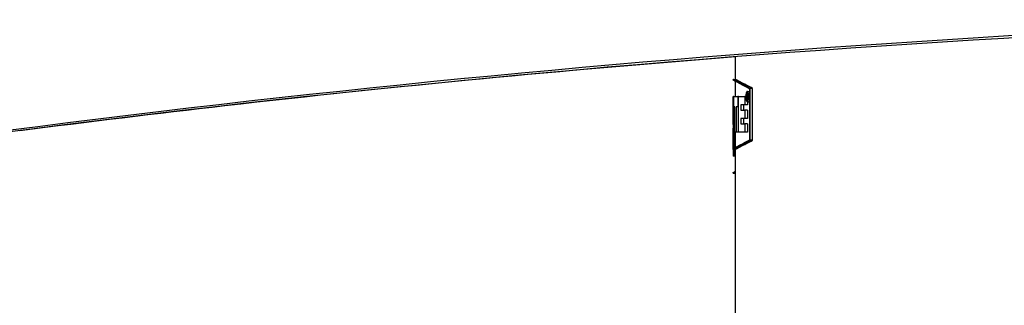
# Model space of a CAD drawing. Units: millimetres. Extents: x -213 to 3107, y 513 to 1453.
# Drawn here: x 2904 to 2986, y 666 to 690 of the extents above; entities that cross this region are included whole.
import ezdxf

# ---------------------------------------------------------------- set-up
doc = ezdxf.new("R2010")
doc.units = ezdxf.units.MM
doc.header["$LTSCALE"] = 10
doc.layers.add('Visible (ISO)', color=7, linetype='Continuous', lineweight=25)

msp = doc.modelspace()

# ---------------------------------------------------------------- linework, layer by layer
at = {"layer": 'Visible (ISO)'}
for p, q in [((2963.759, 685.122), (2963.759, 687.043)), ((2963.559, 685.064), (2963.559, 685.122)), ((2963.559, 685.122), (2963.759, 685.122)), ((2963.759, 683.684), (2963.759, 684.956)), ((2964.738, 684.111), (2964.946, 684.111)), ((2964.964, 680.065), (2964.964, 684.313)), ((2964.982, 680.016), (2964.982, 684.362)), ((2965.191, 684.362), (2964.982, 684.362)), ((2965.191, 680.016), (2965.191, 684.362)), ((2963.564, 683.684), (2963.561, 683.684)), ((2963.564, 683.684), (2963.597, 683.684)), ((2963.564, 681.959), (2963.564, 683.684)), ((2963.614, 683.684), (2963.597, 683.684)), ((2963.597, 683.684), (2963.597, 680.694)), ((2963.614, 683.684), (2963.956, 683.684)), ((2963.614, 682.822), (2963.614, 683.684)), ((2964.007, 683.684), (2963.956, 683.684)), ((2963.956, 683.684), (2963.956, 682.822)), ((2964.007, 683.684), (2964.55, 683.684)), ((2964.007, 680.694), (2964.007, 683.684)), ((2964.62, 683.684), (2964.55, 683.684)), ((2964.55, 683.684), (2964.55, 682.994)), ((2964.692, 683.974), (2964.76, 683.974)), ((2964.692, 683.399), (2964.692, 683.974)), ((2964.708, 683.399), (2964.692, 683.399)), ((2964.708, 683.744), (2964.708, 683.916)), ((2964.708, 683.916), (2964.76, 683.916)), ((2964.76, 683.744), (2964.708, 683.744)), ((2964.708, 683.686), (2964.708, 683.399)), ((2964.748, 683.686), (2964.708, 683.686)), ((2964.773, 683.399), (2964.708, 683.399)), ((2964.738, 683.249), (2964.946, 683.249)), ((2964.757, 683.249), (2964.757, 682.994)), ((2964.805, 683.974), (2964.76, 683.974)), ((2964.847, 683.687), (2964.765, 683.687)), ((2964.773, 683.87), (2964.773, 683.79)), ((2964.79, 683.399), (2964.773, 683.399)), ((2964.79, 683.87), (2964.79, 683.79)), ((2964.809, 683.399), (2964.79, 683.399)), ((2963.559, 683.064), (2963.559, 683.122)), ((2963.559, 683.122), (2963.559, 683.122)), ((2963.559, 681.341), (2963.559, 683.037)), ((2963.691, 682.822), (2963.614, 682.822)), ((2963.691, 680.694), (2963.691, 682.822)), ((2963.811, 682.822), (2963.811, 680.694)), ((2963.956, 682.822), (2963.811, 682.822)), ((2964.007, 682.822), (2963.956, 682.822)), ((2964.215, 682.994), (2964.215, 682.534)), ((2964.55, 682.994), (2964.215, 682.994)), ((2964.215, 682.534), (2964.55, 682.534)), ((2964.419, 682.994), (2964.419, 682.534)), ((2964.757, 682.994), (2964.55, 682.994)), ((2964.757, 682.534), (2964.55, 682.534)), ((2964.55, 682.534), (2964.55, 681.844)), ((2964.757, 682.534), (2964.757, 681.844)), ((2964.215, 681.844), (2964.215, 681.384)), ((2964.55, 681.844), (2964.215, 681.844)), ((2964.419, 681.844), (2964.419, 681.384)), ((2964.757, 681.844), (2964.55, 681.844)), ((2963.559, 679.341), (2963.559, 681.037)), ((2964.215, 681.384), (2964.55, 681.384)), ((2964.757, 681.384), (2964.55, 681.384)), ((2964.55, 681.384), (2964.55, 680.694)), ((2964.757, 681.384), (2964.757, 680.694)), ((2963.597, 680.694), (2963.561, 680.694)), ((2963.564, 679.959), (2963.564, 680.694)), ((2963.597, 680.694), (2963.597, 679.335)), ((2963.691, 680.694), (2963.597, 680.694)), ((2963.691, 679.386), (2963.691, 680.694)), ((2963.811, 680.694), (2963.691, 680.694)), ((2963.759, 679.423), (2963.759, 680.694)), ((2964.007, 680.694), (2963.811, 680.694)), ((2964.55, 680.694), (2964.007, 680.694)), ((2964.757, 680.694), (2964.55, 680.694)), ((2965.191, 680.016), (2964.982, 680.016)), ((2963.559, 679.257), (2963.559, 679.314)), ((2963.559, 679.257), (2963.759, 679.257)), ((2963.597, 679.257), (2963.597, 678.694)), ((2963.691, 678.694), (2963.691, 679.257)), ((2963.759, 575.925), (2963.759, 679.257)), ((2963.597, 678.694), (2963.561, 678.694)), ((2963.691, 678.694), (2963.597, 678.694)), ((2963.759, 678.694), (2963.691, 678.694)), ((2963.559, 677.257), (2963.559, 677.314)), ((2963.559, 677.257), (2963.759, 677.257))]:
    msp.add_line(p, q, dxfattribs=at)
for centre, major_axis, ratio, start_param, end_param in [((2994.759, 683.037), (0, -58.5), 0.533333, 4.701331, 4.73082), ((2994.759, 712.126), (0, -104), 0.3, 4.989374, 4.992249), ((2994.759, 712.326), (0, -104), 0.3, 4.991361, 4.994252), ((2994.759, 681.037), (0, -58.5), 0.533333, 4.709793, 4.73082), ((2994.759, 681.341), (0, -58.5), 0.533333, 4.712389, 4.723447), ((2994.759, 679.341), (0, -58.5), 0.533333, 4.712389, 4.712848), ((2994.759, 679.341), (0, -58.5), 0.533333, 4.713831, 4.723447)]:
    msp.add_ellipse(centre, major_axis=major_axis, ratio=ratio, start_param=start_param, end_param=end_param, dxfattribs=at)
for points in [[(2852.071, 673.054), (2905.386, 682.284), (2959.577, 687.966), (3014.429, 689.919)], [(2852.678, 673.234), (2905.912, 682.478), (2960.022, 688.169), (3014.792, 690.125)], [(2964.964, 684.107), (2964.958, 684.11), (2964.952, 684.111), (2964.946, 684.111)], [(2964.946, 683.249), (2964.952, 683.249), (2964.958, 683.25), (2964.964, 683.253)], [(2963.559, 683.122), (2963.559, 683.122), (2963.559, 683.122), (2963.559, 683.122)], [(2963.559, 677.314), (2963.559, 677.314), (2963.625, 677.35), (2963.759, 677.423)], [(2963.559, 677.257), (2963.559, 677.257), (2963.625, 677.293), (2963.759, 677.365)]]:
    msp.add_open_spline(points, degree=3, dxfattribs=at)
for points, knots in [([(2903.839, 680.836), (2909.561, 681.573), (2915.287, 682.269), (2921.016, 682.924), (2935.244, 684.55), (2949.494, 685.92), (2963.759, 687.034)], [-12.176639, -12.176639, -12.176639, -12.176639, -10.440861, -10.440861, -10.440861, -6.130679, -6.130679, -6.130679, -6.130679]), ([(2964.982, 684.362), (2964.651, 684.536), (2964.376, 684.682), (2963.755, 685.014), (2963.559, 685.122), (2963.559, 685.122)], [3.8965386, 3.8965386, 3.8965386, 3.8965386, 4.2165024, 4.2165024, 4.817487, 4.817487, 4.817487, 4.817487]), ([(2964.964, 684.313), (2964.641, 684.483), (2964.372, 684.626), (2963.755, 684.957), (2963.559, 685.064), (2963.559, 685.064)], [-15.368471, -15.368471, -15.368471, -15.368471, -15.0543075, -15.0543075, -14.4532939, -14.4532939, -14.4532939, -14.4532939]), ([(2965.191, 684.362), (2964.854, 684.538), (2964.574, 684.686), (2963.953, 685.016), (2963.759, 685.122), (2963.759, 685.122)], [3.8639079, 3.8639079, 3.8639079, 3.8639079, 4.187902, 4.187902, 4.7848508, 4.7848508, 4.7848508, 4.7848508]), ([(2964.738, 684.111), (2964.754, 684.111), (2964.77, 684.1), (2964.801, 684.056), (2964.816, 684.022), (2964.838, 683.945), (2964.848, 683.897), (2964.861, 683.791), (2964.864, 683.734), (2964.864, 683.626), (2964.861, 683.568), (2964.848, 683.463), (2964.838, 683.415), (2964.816, 683.338), (2964.801, 683.304), (2964.77, 683.26), (2964.754, 683.249), (2964.723, 683.249), (2964.707, 683.259), (2964.677, 683.304), (2964.664, 683.338), (2964.643, 683.415), (2964.634, 683.463), (2964.623, 683.568), (2964.62, 683.626), (2964.62, 683.68), (2964.62, 683.734), (2964.623, 683.791), (2964.634, 683.897), (2964.643, 683.945), (2964.664, 684.022), (2964.677, 684.056), (2964.707, 684.1), (2964.723, 684.111), (2964.738, 684.111)], [-0.1988486, -0.1988486, -0.1988486, -0.1988486, -0.1819033, -0.1819033, -0.164958, -0.164958, -0.148742, -0.148742, -0.132526, -0.132526, -0.1163101, -0.1163101, -0.1000941, -0.1000941, -0.0831488, -0.0831488, -0.0662035, -0.0662035, -0.0493119, -0.0493119, -0.0324203, -0.0324203, -0.0162102, -0.0162102, 0, 0, 0, 0.0162102, 0.0162102, 0.0324203, 0.0324203, 0.0493119, 0.0493119, 0.0662035, 0.0662035, 0.0662035, 0.0662035]), ([(2964.738, 684.054), (2964.752, 684.054), (2964.766, 684.044), (2964.793, 684.006), (2964.805, 683.976), (2964.825, 683.909), (2964.833, 683.868), (2964.844, 683.777), (2964.847, 683.727), (2964.847, 683.633), (2964.844, 683.583), (2964.833, 683.492), (2964.825, 683.45), (2964.805, 683.384), (2964.793, 683.354), (2964.766, 683.316), (2964.752, 683.306), (2964.725, 683.306), (2964.711, 683.316), (2964.685, 683.354), (2964.674, 683.383), (2964.656, 683.45), (2964.648, 683.492), (2964.638, 683.583), (2964.635, 683.633), (2964.635, 683.68), (2964.635, 683.727), (2964.638, 683.777), (2964.648, 683.868), (2964.656, 683.91), (2964.674, 683.976), (2964.685, 684.006), (2964.711, 684.044), (2964.725, 684.054), (2964.738, 684.054)], [-0.1723277, -0.1723277, -0.1723277, -0.1723277, -0.157645, -0.157645, -0.1429623, -0.1429623, -0.1289088, -0.1289088, -0.1148554, -0.1148554, -0.1008019, -0.1008019, -0.0867485, -0.0867485, -0.0720657, -0.0720657, -0.057383, -0.057383, -0.0427406, -0.0427406, -0.0280982, -0.0280982, -0.0140491, -0.0140491, 0, 0, 0, 0.0140491, 0.0140491, 0.0280982, 0.0280982, 0.0427406, 0.0427406, 0.057383, 0.057383, 0.057383, 0.057383]), ([(2964.76, 683.974), (2964.764, 683.974), (2964.768, 683.971), (2964.775, 683.96), (2964.779, 683.952), (2964.784, 683.934), (2964.786, 683.922), (2964.789, 683.897), (2964.79, 683.883), (2964.79, 683.87)], [-0.04772971, -0.04772971, -0.04772971, -0.04772971, -0.0436647, -0.0436647, -0.0395997, -0.0395997, -0.0357086, -0.0357086, -0.0318175, -0.0318175, -0.0318175, -0.0318175]), ([(2964.76, 683.916), (2964.762, 683.916), (2964.764, 683.915), (2964.767, 683.91), (2964.768, 683.907), (2964.771, 683.898), (2964.772, 683.893), (2964.773, 683.882), (2964.773, 683.876), (2964.773, 683.87)], [-0.021199312, -0.021199312, -0.021199312, -0.021199312, -0.01939414, -0.01939414, -0.017588967, -0.017588967, -0.015860693, -0.015860693, -0.014132419, -0.014132419, -0.014132419, -0.014132419]), ([(2964.773, 683.79), (2964.773, 683.784), (2964.773, 683.778), (2964.772, 683.766), (2964.771, 683.761), (2964.768, 683.753), (2964.767, 683.75), (2964.764, 683.745), (2964.762, 683.744), (2964.76, 683.744)], [-0.014141094, -0.014141094, -0.014141094, -0.014141094, -0.012411759, -0.012411759, -0.010682424, -0.010682424, -0.008876143, -0.008876143, -0.007069862, -0.007069862, -0.007069862, -0.007069862]), ([(2964.79, 683.79), (2964.79, 683.777), (2964.789, 683.763), (2964.786, 683.738), (2964.784, 683.726), (2964.779, 683.708), (2964.775, 683.699), (2964.769, 683.691), (2964.767, 683.689), (2964.765, 683.687)], [-0.0318175, -0.0318175, -0.0318175, -0.0318175, -0.02792639, -0.02792639, -0.02403529, -0.02403529, -0.01997029, -0.01997029, -0.01762134, -0.01762134, -0.01762134, -0.01762134]), ([(2963.559, 679.314), (2963.559, 679.314), (2963.755, 679.421), (2964.372, 679.752), (2964.641, 679.896), (2964.964, 680.065)], [-4.8177646, -4.8177646, -4.8177646, -4.8177646, -4.2167511, -4.2167511, -3.9025876, -3.9025876, -3.9025876, -3.9025876]), ([(2963.559, 679.257), (2963.559, 679.257), (2963.755, 679.364), (2964.376, 679.696), (2964.651, 679.843), (2964.982, 680.016)], [14.4524609, 14.4524609, 14.4524609, 14.4524609, 15.0534456, 15.0534456, 15.3734093, 15.3734093, 15.3734093, 15.3734093]), ([(2963.759, 679.257), (2963.759, 679.257), (2963.953, 679.362), (2964.574, 679.693), (2964.854, 679.841), (2965.191, 680.016)], [-4.7848508, -4.7848508, -4.7848508, -4.7848508, -4.187902, -4.187902, -3.8639079, -3.8639079, -3.8639079, -3.8639079])]:
    msp.add_open_spline(points, degree=3, knots=knots, dxfattribs=at)

doc.saveas('drawing.dxf')
